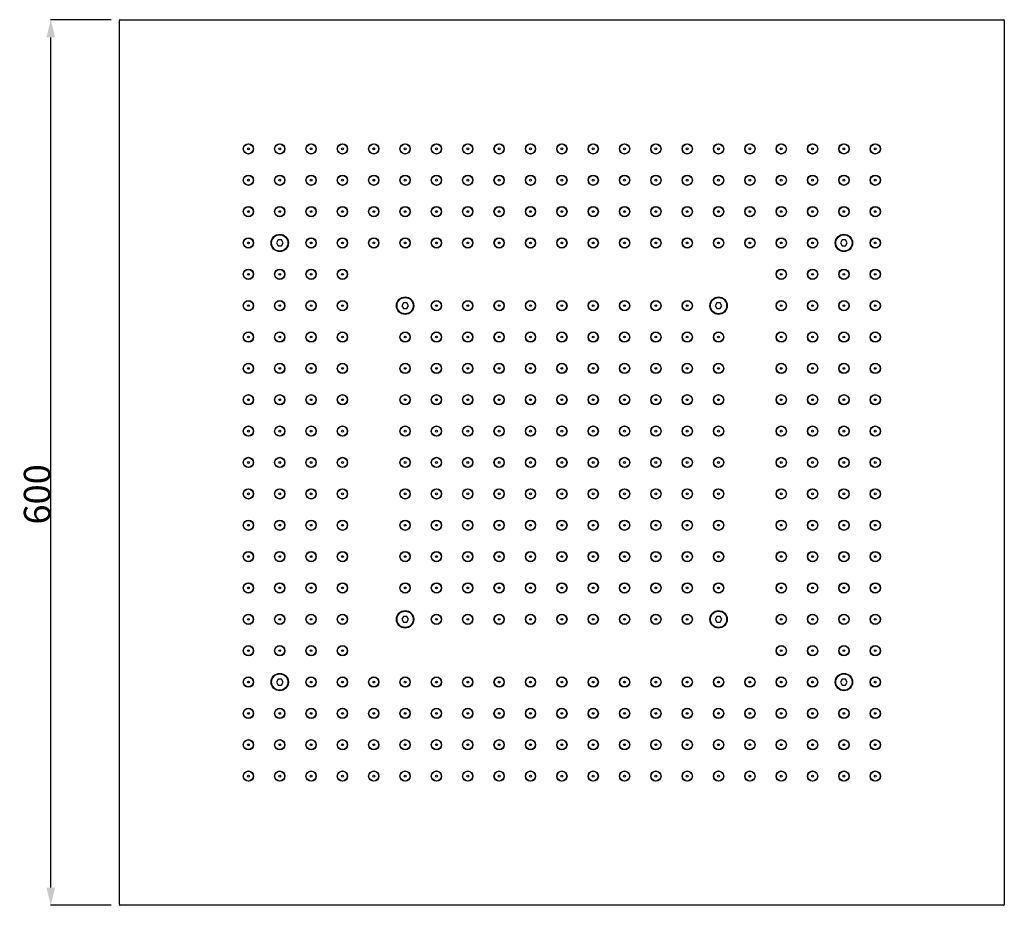
# Model space of a CAD drawing. Units: millimetres. Extents: x 1875 to 2618, y 979 to 1921.
# Drawn here: x 1875 to 2543, y 1321 to 1921 of the extents above; entities that cross this region are included whole.
import ezdxf

# ---------------------------------------------------------------- set-up
doc = ezdxf.new("R2010")
doc.units = ezdxf.units.MM
doc.layers.add('02___PRT_ALL_AXES', color=7, linetype='Continuous')
doc.layers.add('7_ALL_FEATURES', color=7, linetype='Continuous')
doc.styles.get("Standard").update_dxf_attribs({"font": 'arial.ttf'})
doc.dimstyles.new('DIMSTYLE_2', dxfattribs={"dimtxt": 18, "dimasz": 12, "dimexe": 0.18, "dimexo": 0.0625, "dimgap": 0.09, "dimtad": 1, "dimdec": 1, "dimdsep": 46, "dimtxsty": 'Standard', "dimblk": '_ARROW_FILLED', "dimblk1": '_ARROW_FILLED', "dimblk2": '_ARROW_FILLED', "dimcen": 0.09, "dimadec": 0, "dimazin": 0, "dimtp": 0.1, "dimtm": 0.1, "dimtfac": 1, "dimtdec": 1, "dimtofl": 0, "dimtmove": 0, "dimatfit": 3, "dimldrblk": '_ARROW_FILLED', "dimfxl": 0, "dimtolj": 1, "dimarcsym": 0})

# ---------------------------------------------------------------- blocks, each defined once
blk = doc.blocks.new('_ARROW_FILLED')
at = {"color": 0, "linetype": 'ByBlock'}
blk.add_solid([(0, 0), (-1, 0.25), (-1, -0.25)], dxfattribs=at)
blk = doc.blocks.new('*D10')
at = {"color": 0, "linetype": 'Continuous', "lineweight": -2}
for p, q in [((1937.5, 1921.32), (1896.38, 1921.32)), ((1896.56, 1333.32), (1896.56, 1909.32)), ((1937.5, 1321.32), (1896.38, 1321.32))]:
    blk.add_line(p, q, dxfattribs=at)
at = {"layer": 'Defpoints', "color": 0, "linetype": 'Continuous'}
for p in [(1896.56, 1921.32), (1937.56, 1921.32), (1937.56, 1321.32)]:
    blk.add_point(p, dxfattribs=at)
at = {"color": 0, "linetype": 'Continuous', "lineweight": -2, "xscale": 12, "yscale": 12, "zscale": 12}
for p, rotation in [((1896.56, 1921.32), 90), ((1896.56, 1321.32), 270)]:
    blk.add_blockref('_ARROW_FILLED', p, dxfattribs=dict(at, rotation=rotation))
at = {"color": 0, "linetype": 'Continuous', "insert": (1887.28, 1599.72), "char_height": 18, "attachment_point": 5, "rotation": 90}
blk.add_mtext('\\A1;600', dxfattribs=at)

msp = doc.modelspace()

# ---------------------------------------------------------------- linework, layer by layer
at = {"color": 7, "linetype": 'Continuous'}
for p, q in [((1943.06, 1321.82), (1943.06, 1920.82)), ((1943.56, 1921.32), (2542.56, 1921.32)), ((2543.06, 1920.82), (2543.06, 1321.82)), ((2050.66, 1772.07), (2049.5, 1770.07)), ((2049.5, 1770.07), (2050.66, 1768.07)), ((2052.97, 1772.07), (2050.66, 1772.07)), ((2054.12, 1770.07), (2052.97, 1772.07)), ((2052.97, 1768.07), (2054.12, 1770.07)), ((2433.16, 1772.07), (2432, 1770.07)), ((2432, 1770.07), (2433.16, 1768.07)), ((2435.47, 1772.07), (2433.16, 1772.07)), ((2436.62, 1770.07), (2435.47, 1772.07)), ((2435.47, 1768.07), (2436.62, 1770.07)), ((2050.66, 1768.07), (2052.97, 1768.07)), ((2433.16, 1768.07), (2435.47, 1768.07)), ((2135.66, 1729.57), (2134.5, 1727.57)), ((2137.97, 1729.57), (2135.66, 1729.57)), ((2139.12, 1727.57), (2137.97, 1729.57)), ((2348.16, 1729.57), (2347, 1727.57)), ((2350.47, 1729.57), (2348.16, 1729.57)), ((2351.62, 1727.57), (2350.47, 1729.57)), ((2134.5, 1727.57), (2135.66, 1725.57)), ((2135.66, 1725.57), (2137.97, 1725.57)), ((2137.97, 1725.57), (2139.12, 1727.57)), ((2347, 1727.57), (2348.16, 1725.57)), ((2348.16, 1725.57), (2350.47, 1725.57)), ((2350.47, 1725.57), (2351.62, 1727.57)), ((2135.66, 1517.07), (2134.5, 1515.07)), ((2137.97, 1517.07), (2135.66, 1517.07)), ((2139.12, 1515.07), (2137.97, 1517.07)), ((2348.16, 1517.07), (2347, 1515.07)), ((2350.47, 1517.07), (2348.16, 1517.07)), ((2351.62, 1515.07), (2350.47, 1517.07)), ((2134.5, 1515.07), (2135.66, 1513.07)), ((2135.66, 1513.07), (2137.97, 1513.07)), ((2137.97, 1513.07), (2139.12, 1515.07)), ((2347, 1515.07), (2348.16, 1513.07)), ((2348.16, 1513.07), (2350.47, 1513.07)), ((2350.47, 1513.07), (2351.62, 1515.07)), ((2050.66, 1474.57), (2049.5, 1472.57)), ((2049.5, 1472.57), (2050.66, 1470.57)), ((2052.97, 1474.57), (2050.66, 1474.57)), ((2050.66, 1470.57), (2052.97, 1470.57)), ((2054.12, 1472.57), (2052.97, 1474.57)), ((2052.97, 1470.57), (2054.12, 1472.57)), ((2433.16, 1474.57), (2432, 1472.57)), ((2432, 1472.57), (2433.16, 1470.57)), ((2435.47, 1474.57), (2433.16, 1474.57)), ((2433.16, 1470.57), (2435.47, 1470.57)), ((2436.62, 1472.57), (2435.47, 1474.57)), ((2435.47, 1470.57), (2436.62, 1472.57)), ((2542.56, 1321.32), (1943.56, 1321.32))]:
    msp.add_line(p, q, dxfattribs=at)
for centre in [(2051.81, 1770.07), (2434.31, 1770.07), (2136.81, 1727.57), (2349.31, 1727.57), (2136.81, 1515.07), (2349.31, 1515.07), (2051.81, 1472.57), (2434.31, 1472.57)]:
    msp.add_circle(centre, 5.5, dxfattribs=at)
for centre, start, end in [((1943.56, 1920.82), 90, 180), ((2542.56, 1920.82), 0, 90), ((1943.56, 1321.82), 180, 270), ((2542.56, 1321.82), 270, 0)]:
    msp.add_arc(centre, 0.5, start, end, dxfattribs=at)
at = {"color": 2, "linetype": 'Continuous'}
for centre, start, end in [((2118.06, 1823.32), 100.23037, 106.57806), ((2118.06, 1823.32), 255, 259.77855), ((2368.06, 1419.32), 74.03847, 79.77428), ((2368.06, 1419.32), 280.22993, 286.58398)]:
    msp.add_arc(centre, 10.8, start, end, dxfattribs=at)
at = {"layer": '02___PRT_ALL_AXES', "color": 7, "linetype": 'Continuous'}
for centre, radius in [((2030.56, 1833.82), 3.5), ((2030.56, 1833.82), 3.3), ((2051.81, 1833.82), 3.5), ((2051.81, 1833.82), 3.3), ((2073.06, 1833.82), 3.5), ((2073.06, 1833.82), 3.3), ((2094.31, 1833.82), 3.5), ((2094.31, 1833.82), 3.3), ((2115.56, 1833.82), 3.5), ((2115.56, 1833.82), 3.3), ((2136.81, 1833.82), 3.5), ((2136.81, 1833.82), 3.3), ((2158.06, 1833.82), 3.5), ((2158.06, 1833.82), 3.3), ((2179.31, 1833.82), 3.5), ((2179.31, 1833.82), 3.3), ((2200.56, 1833.82), 3.5), ((2200.56, 1833.82), 3.3), ((2221.81, 1833.82), 3.5), ((2221.81, 1833.82), 3.3), ((2243.06, 1833.82), 3.5), ((2243.06, 1833.82), 3.3), ((2264.31, 1833.82), 3.5), ((2264.31, 1833.82), 3.3), ((2285.56, 1833.82), 3.5), ((2285.56, 1833.82), 3.3), ((2306.81, 1833.82), 3.5), ((2306.81, 1833.82), 3.3), ((2328.06, 1833.82), 3.5), ((2328.06, 1833.82), 3.3), ((2349.31, 1833.82), 3.5), ((2349.31, 1833.82), 3.3), ((2370.56, 1833.82), 3.5), ((2370.56, 1833.82), 3.3), ((2391.81, 1833.82), 3.5), ((2391.81, 1833.82), 3.3), ((2413.06, 1833.82), 3.5), ((2413.06, 1833.82), 3.3), ((2434.31, 1833.82), 3.5), ((2434.31, 1833.82), 3.3), ((2455.56, 1833.82), 3.5), ((2455.56, 1833.82), 3.3), ((2030.56, 1833.82), 0.6), ((2051.81, 1833.82), 0.6), ((2073.06, 1833.82), 0.6), ((2094.31, 1833.82), 0.6), ((2115.56, 1833.82), 0.6), ((2136.81, 1833.82), 0.6), ((2158.06, 1833.82), 0.6), ((2179.31, 1833.82), 0.6), ((2200.56, 1833.82), 0.6), ((2221.81, 1833.82), 0.6), ((2243.06, 1833.82), 0.6), ((2264.31, 1833.82), 0.6), ((2285.56, 1833.82), 0.6), ((2306.81, 1833.82), 0.6), ((2328.06, 1833.82), 0.6), ((2349.31, 1833.82), 0.6), ((2370.56, 1833.82), 0.6), ((2391.81, 1833.82), 0.6), ((2413.06, 1833.82), 0.6), ((2434.31, 1833.82), 0.6), ((2455.56, 1833.82), 0.6), ((2030.56, 1812.57), 3.5), ((2030.56, 1812.57), 3.3), ((2051.81, 1812.57), 3.5), ((2051.81, 1812.57), 3.3), ((2073.06, 1812.57), 3.5), ((2073.06, 1812.57), 3.3), ((2094.31, 1812.57), 3.5), ((2094.31, 1812.57), 3.3), ((2115.56, 1812.57), 3.5), ((2115.56, 1812.57), 3.3), ((2136.81, 1812.57), 3.5), ((2136.81, 1812.57), 3.3), ((2158.06, 1812.57), 3.5), ((2158.06, 1812.57), 3.3), ((2179.31, 1812.57), 3.5), ((2179.31, 1812.57), 3.3), ((2200.56, 1812.57), 3.5), ((2200.56, 1812.57), 3.3), ((2221.81, 1812.57), 3.5), ((2221.81, 1812.57), 3.3), ((2243.06, 1812.57), 3.5), ((2243.06, 1812.57), 3.3), ((2264.31, 1812.57), 3.5), ((2264.31, 1812.57), 3.3), ((2285.56, 1812.57), 3.5), ((2285.56, 1812.57), 3.3), ((2306.81, 1812.57), 3.5), ((2306.81, 1812.57), 3.3), ((2328.06, 1812.57), 3.5), ((2328.06, 1812.57), 3.3), ((2349.31, 1812.57), 3.5), ((2349.31, 1812.57), 3.3), ((2370.56, 1812.57), 3.5), ((2370.56, 1812.57), 3.3), ((2391.81, 1812.57), 3.5), ((2391.81, 1812.57), 3.3), ((2413.06, 1812.57), 3.5), ((2413.06, 1812.57), 3.3), ((2434.31, 1812.57), 3.5), ((2434.31, 1812.57), 3.3), ((2455.56, 1812.57), 3.5), ((2455.56, 1812.57), 3.3), ((2030.56, 1812.57), 0.6), ((2051.81, 1812.57), 0.6), ((2073.06, 1812.57), 0.6), ((2094.31, 1812.57), 0.6), ((2115.56, 1812.57), 0.6), ((2136.81, 1812.57), 0.6), ((2158.06, 1812.57), 0.6), ((2179.31, 1812.57), 0.6), ((2200.56, 1812.57), 0.6), ((2221.81, 1812.57), 0.6), ((2243.06, 1812.57), 0.6), ((2264.31, 1812.57), 0.6), ((2285.56, 1812.57), 0.6), ((2306.81, 1812.57), 0.6), ((2328.06, 1812.57), 0.6), ((2349.31, 1812.57), 0.6), ((2370.56, 1812.57), 0.6), ((2391.81, 1812.57), 0.6), ((2413.06, 1812.57), 0.6), ((2434.31, 1812.57), 0.6), ((2455.56, 1812.57), 0.6), ((2030.56, 1791.32), 3.5), ((2030.56, 1791.32), 3.3), ((2030.56, 1791.32), 0.6), ((2051.81, 1791.32), 3.5), ((2051.81, 1791.32), 3.3), ((2051.81, 1791.32), 0.6), ((2073.06, 1791.32), 3.5), ((2073.06, 1791.32), 3.3), ((2073.06, 1791.32), 0.6), ((2094.31, 1791.32), 3.5), ((2094.31, 1791.32), 3.3), ((2094.31, 1791.32), 0.6), ((2115.56, 1791.32), 3.5), ((2115.56, 1791.32), 3.3), ((2115.56, 1791.32), 0.6), ((2136.81, 1791.32), 3.5), ((2136.81, 1791.32), 3.3), ((2136.81, 1791.32), 0.6), ((2158.06, 1791.32), 3.5), ((2158.06, 1791.32), 3.3), ((2158.06, 1791.32), 0.6), ((2179.31, 1791.32), 3.5), ((2179.31, 1791.32), 3.3), ((2179.31, 1791.32), 0.6), ((2200.56, 1791.32), 3.5), ((2200.56, 1791.32), 3.3), ((2200.56, 1791.32), 0.6), ((2221.81, 1791.32), 3.5), ((2221.81, 1791.32), 3.3), ((2221.81, 1791.32), 0.6), ((2243.06, 1791.32), 3.5), ((2243.06, 1791.32), 3.3), ((2243.06, 1791.32), 0.6), ((2264.31, 1791.32), 3.5), ((2264.31, 1791.32), 3.3), ((2264.31, 1791.32), 0.6), ((2285.56, 1791.32), 3.5), ((2285.56, 1791.32), 3.3), ((2285.56, 1791.32), 0.6), ((2306.81, 1791.32), 3.5), ((2306.81, 1791.32), 3.3), ((2306.81, 1791.32), 0.6), ((2328.06, 1791.32), 3.5), ((2328.06, 1791.32), 3.3), ((2328.06, 1791.32), 0.6), ((2349.31, 1791.32), 3.5), ((2349.31, 1791.32), 3.3), ((2349.31, 1791.32), 0.6), ((2370.56, 1791.32), 3.5), ((2370.56, 1791.32), 3.3), ((2370.56, 1791.32), 0.6), ((2391.81, 1791.32), 3.5), ((2391.81, 1791.32), 3.3), ((2391.81, 1791.32), 0.6), ((2413.06, 1791.32), 3.5), ((2413.06, 1791.32), 3.3), ((2413.06, 1791.32), 0.6), ((2434.31, 1791.32), 3.5), ((2434.31, 1791.32), 3.3), ((2434.31, 1791.32), 0.6), ((2455.56, 1791.32), 3.5), ((2455.56, 1791.32), 3.3), ((2455.56, 1791.32), 0.6), ((2051.81, 1770.07), 5.9), ((2434.31, 1770.07), 5.9), ((2030.56, 1770.07), 3.5), ((2030.56, 1770.07), 3.3), ((2030.56, 1770.07), 0.6), ((2073.06, 1770.07), 3.5), ((2073.06, 1770.07), 3.3), ((2073.06, 1770.07), 0.6), ((2094.31, 1770.07), 3.5), ((2094.31, 1770.07), 3.3), ((2094.31, 1770.07), 0.6), ((2115.56, 1770.07), 3.5), ((2115.56, 1770.07), 3.3), ((2115.56, 1770.07), 0.6), ((2136.81, 1770.07), 3.5), ((2136.81, 1770.07), 3.3), ((2136.81, 1770.07), 0.6), ((2158.06, 1770.07), 3.5), ((2158.06, 1770.07), 3.3), ((2158.06, 1770.07), 0.6), ((2179.31, 1770.07), 3.5), ((2179.31, 1770.07), 3.3), ((2179.31, 1770.07), 0.6), ((2200.56, 1770.07), 3.5), ((2200.56, 1770.07), 3.3), ((2200.56, 1770.07), 0.6), ((2221.81, 1770.07), 3.5), ((2221.81, 1770.07), 3.3), ((2221.81, 1770.07), 0.6), ((2243.06, 1770.07), 3.5), ((2243.06, 1770.07), 3.3), ((2243.06, 1770.07), 0.6), ((2264.31, 1770.07), 3.5), ((2264.31, 1770.07), 3.3), ((2264.31, 1770.07), 0.6), ((2285.56, 1770.07), 3.5), ((2285.56, 1770.07), 3.3), ((2285.56, 1770.07), 0.6), ((2306.81, 1770.07), 3.5), ((2306.81, 1770.07), 3.3), ((2306.81, 1770.07), 0.6), ((2328.06, 1770.07), 3.5), ((2328.06, 1770.07), 3.3), ((2328.06, 1770.07), 0.6), ((2349.31, 1770.07), 3.5), ((2349.31, 1770.07), 3.3), ((2349.31, 1770.07), 0.6), ((2370.56, 1770.07), 3.5), ((2370.56, 1770.07), 3.3), ((2370.56, 1770.07), 0.6), ((2391.81, 1770.07), 3.5), ((2391.81, 1770.07), 3.3), ((2391.81, 1770.07), 0.6), ((2413.06, 1770.07), 3.5), ((2413.06, 1770.07), 3.3), ((2413.06, 1770.07), 0.6), ((2455.56, 1770.07), 3.5), ((2455.56, 1770.07), 3.3), ((2455.56, 1770.07), 0.6), ((2030.56, 1748.82), 3.5), ((2030.56, 1748.82), 3.3), ((2030.56, 1748.82), 0.6), ((2051.81, 1748.82), 3.5), ((2051.81, 1748.82), 3.3), ((2051.81, 1748.82), 0.6), ((2073.06, 1748.82), 3.5), ((2073.06, 1748.82), 3.3), ((2073.06, 1748.82), 0.6), ((2094.31, 1748.82), 3.5), ((2094.31, 1748.82), 3.3), ((2094.31, 1748.82), 0.6), ((2391.81, 1748.82), 3.5), ((2391.81, 1748.82), 3.3), ((2391.81, 1748.82), 0.6), ((2413.06, 1748.82), 3.5), ((2413.06, 1748.82), 3.3), ((2413.06, 1748.82), 0.6), ((2434.31, 1748.82), 3.5), ((2434.31, 1748.82), 3.3), ((2434.31, 1748.82), 0.6), ((2455.56, 1748.82), 3.5), ((2455.56, 1748.82), 3.3), ((2455.56, 1748.82), 0.6), ((2030.56, 1727.57), 3.5), ((2030.56, 1727.57), 3.3), ((2051.81, 1727.57), 3.5), ((2051.81, 1727.57), 3.3), ((2073.06, 1727.57), 3.5), ((2073.06, 1727.57), 3.3), ((2094.31, 1727.57), 3.5), ((2094.31, 1727.57), 3.3), ((2136.81, 1727.57), 5.9), ((2158.06, 1727.57), 3.5), ((2158.06, 1727.57), 3.3), ((2179.31, 1727.57), 3.5), ((2179.31, 1727.57), 3.3), ((2200.56, 1727.57), 3.5), ((2200.56, 1727.57), 3.3), ((2221.81, 1727.57), 3.5), ((2221.81, 1727.57), 3.3), ((2243.06, 1727.57), 3.5), ((2243.06, 1727.57), 3.3), ((2264.31, 1727.57), 3.5), ((2264.31, 1727.57), 3.3), ((2285.56, 1727.57), 3.5), ((2285.56, 1727.57), 3.3), ((2306.81, 1727.57), 3.5), ((2306.81, 1727.57), 3.3), ((2328.06, 1727.57), 3.5), ((2328.06, 1727.57), 3.3), ((2349.31, 1727.57), 5.9), ((2391.81, 1727.57), 3.5), ((2391.81, 1727.57), 3.3), ((2413.06, 1727.57), 3.5), ((2413.06, 1727.57), 3.3), ((2434.31, 1727.57), 3.5), ((2434.31, 1727.57), 3.3), ((2455.56, 1727.57), 3.5), ((2455.56, 1727.57), 3.3), ((2030.56, 1727.57), 0.6), ((2051.81, 1727.57), 0.6), ((2073.06, 1727.57), 0.6), ((2094.31, 1727.57), 0.6), ((2158.06, 1727.57), 0.6), ((2179.31, 1727.57), 0.6), ((2200.56, 1727.57), 0.6), ((2221.81, 1727.57), 0.6), ((2243.06, 1727.57), 0.6), ((2264.31, 1727.57), 0.6), ((2285.56, 1727.57), 0.6), ((2306.81, 1727.57), 0.6), ((2328.06, 1727.57), 0.6), ((2391.81, 1727.57), 0.6), ((2413.06, 1727.57), 0.6), ((2434.31, 1727.57), 0.6), ((2455.56, 1727.57), 0.6), ((2030.56, 1706.32), 3.5), ((2030.56, 1706.32), 3.3), ((2051.81, 1706.32), 3.5), ((2051.81, 1706.32), 3.3), ((2073.06, 1706.32), 3.5), ((2073.06, 1706.32), 3.3), ((2094.31, 1706.32), 3.5), ((2094.31, 1706.32), 3.3), ((2136.81, 1706.32), 3.5), ((2136.81, 1706.32), 3.3), ((2158.06, 1706.32), 3.5), ((2158.06, 1706.32), 3.3), ((2179.31, 1706.32), 3.5), ((2179.31, 1706.32), 3.3), ((2200.56, 1706.32), 3.5), ((2200.56, 1706.32), 3.3), ((2221.81, 1706.32), 3.5), ((2221.81, 1706.32), 3.3), ((2243.06, 1706.32), 3.5), ((2243.06, 1706.32), 3.3), ((2264.31, 1706.32), 3.5), ((2264.31, 1706.32), 3.3), ((2285.56, 1706.32), 3.5), ((2285.56, 1706.32), 3.3), ((2306.81, 1706.32), 3.5), ((2306.81, 1706.32), 3.3), ((2328.06, 1706.32), 3.5), ((2328.06, 1706.32), 3.3), ((2349.31, 1706.32), 3.5), ((2349.31, 1706.32), 3.3), ((2391.81, 1706.32), 3.5), ((2391.81, 1706.32), 3.3), ((2413.06, 1706.32), 3.5), ((2413.06, 1706.32), 3.3), ((2434.31, 1706.32), 3.5), ((2434.31, 1706.32), 3.3), ((2455.56, 1706.32), 3.5), ((2455.56, 1706.32), 3.3), ((2030.56, 1706.32), 0.6), ((2051.81, 1706.32), 0.6), ((2073.06, 1706.32), 0.6), ((2094.31, 1706.32), 0.6), ((2136.81, 1706.32), 0.6), ((2158.06, 1706.32), 0.6), ((2179.31, 1706.32), 0.6), ((2200.56, 1706.32), 0.6), ((2221.81, 1706.32), 0.6), ((2243.06, 1706.32), 0.6), ((2264.31, 1706.32), 0.6), ((2285.56, 1706.32), 0.6), ((2306.81, 1706.32), 0.6), ((2328.06, 1706.32), 0.6), ((2349.31, 1706.32), 0.6), ((2391.81, 1706.32), 0.6), ((2413.06, 1706.32), 0.6), ((2434.31, 1706.32), 0.6), ((2455.56, 1706.32), 0.6), ((2030.56, 1685.07), 3.5), ((2030.56, 1685.07), 3.3), ((2030.56, 1685.07), 0.6), ((2051.81, 1685.07), 3.5), ((2051.81, 1685.07), 3.3), ((2051.81, 1685.07), 0.6), ((2073.06, 1685.07), 3.5), ((2073.06, 1685.07), 3.3), ((2073.06, 1685.07), 0.6), ((2094.31, 1685.07), 3.5), ((2094.31, 1685.07), 3.3), ((2094.31, 1685.07), 0.6), ((2136.81, 1685.07), 3.5), ((2136.81, 1685.07), 3.3), ((2136.81, 1685.07), 0.6), ((2158.06, 1685.07), 3.5), ((2158.06, 1685.07), 3.3), ((2158.06, 1685.07), 0.6), ((2179.31, 1685.07), 3.5), ((2179.31, 1685.07), 3.3), ((2179.31, 1685.07), 0.6), ((2200.56, 1685.07), 3.5), ((2200.56, 1685.07), 3.3), ((2200.56, 1685.07), 0.6), ((2221.81, 1685.07), 3.5), ((2221.81, 1685.07), 3.3), ((2221.81, 1685.07), 0.6), ((2243.06, 1685.07), 3.5), ((2243.06, 1685.07), 3.3), ((2243.06, 1685.07), 0.6), ((2264.31, 1685.07), 3.5), ((2264.31, 1685.07), 3.3), ((2264.31, 1685.07), 0.6), ((2285.56, 1685.07), 3.5), ((2285.56, 1685.07), 3.3), ((2285.56, 1685.07), 0.6), ((2306.81, 1685.07), 3.5), ((2306.81, 1685.07), 3.3), ((2306.81, 1685.07), 0.6), ((2328.06, 1685.07), 3.5), ((2328.06, 1685.07), 3.3), ((2328.06, 1685.07), 0.6), ((2349.31, 1685.07), 3.5), ((2349.31, 1685.07), 3.3), ((2349.31, 1685.07), 0.6), ((2391.81, 1685.07), 3.5), ((2391.81, 1685.07), 3.3), ((2391.81, 1685.07), 0.6), ((2413.06, 1685.07), 3.5), ((2413.06, 1685.07), 3.3), ((2413.06, 1685.07), 0.6), ((2434.31, 1685.07), 3.5), ((2434.31, 1685.07), 3.3), ((2434.31, 1685.07), 0.6), ((2455.56, 1685.07), 3.5), ((2455.56, 1685.07), 3.3), ((2455.56, 1685.07), 0.6), ((2030.56, 1663.82), 3.5), ((2030.56, 1663.82), 3.3), ((2030.56, 1663.82), 0.6), ((2051.81, 1663.82), 3.5), ((2051.81, 1663.82), 3.3), ((2051.81, 1663.82), 0.6), ((2073.06, 1663.82), 3.5), ((2073.06, 1663.82), 3.3), ((2073.06, 1663.82), 0.6), ((2094.31, 1663.82), 3.5), ((2094.31, 1663.82), 3.3), ((2094.31, 1663.82), 0.6), ((2136.81, 1663.82), 3.5), ((2136.81, 1663.82), 3.3), ((2136.81, 1663.82), 0.6), ((2158.06, 1663.82), 3.5), ((2158.06, 1663.82), 3.3), ((2158.06, 1663.82), 0.6), ((2179.31, 1663.82), 3.5), ((2179.31, 1663.82), 3.3), ((2179.31, 1663.82), 0.6), ((2200.56, 1663.82), 3.5), ((2200.56, 1663.82), 3.3), ((2200.56, 1663.82), 0.6), ((2221.81, 1663.82), 3.5), ((2221.81, 1663.82), 3.3), ((2221.81, 1663.82), 0.6), ((2243.06, 1663.82), 3.5), ((2243.06, 1663.82), 3.3), ((2243.06, 1663.82), 0.6), ((2264.31, 1663.82), 3.5), ((2264.31, 1663.82), 3.3), ((2264.31, 1663.82), 0.6), ((2285.56, 1663.82), 3.5), ((2285.56, 1663.82), 3.3), ((2285.56, 1663.82), 0.6), ((2306.81, 1663.82), 3.5), ((2306.81, 1663.82), 3.3), ((2306.81, 1663.82), 0.6), ((2328.06, 1663.82), 3.5), ((2328.06, 1663.82), 3.3), ((2328.06, 1663.82), 0.6), ((2349.31, 1663.82), 3.5), ((2349.31, 1663.82), 3.3), ((2349.31, 1663.82), 0.6), ((2391.81, 1663.82), 3.5), ((2391.81, 1663.82), 3.3), ((2391.81, 1663.82), 0.6), ((2413.06, 1663.82), 3.5), ((2413.06, 1663.82), 3.3), ((2413.06, 1663.82), 0.6), ((2434.31, 1663.82), 3.5), ((2434.31, 1663.82), 3.3), ((2434.31, 1663.82), 0.6), ((2455.56, 1663.82), 3.5), ((2455.56, 1663.82), 3.3), ((2455.56, 1663.82), 0.6), ((2030.56, 1642.57), 3.5), ((2030.56, 1642.57), 3.3), ((2030.56, 1642.57), 0.6), ((2051.81, 1642.57), 3.5), ((2051.81, 1642.57), 3.3), ((2051.81, 1642.57), 0.6), ((2073.06, 1642.57), 3.5), ((2073.06, 1642.57), 3.3), ((2073.06, 1642.57), 0.6), ((2094.31, 1642.57), 3.5), ((2094.31, 1642.57), 3.3), ((2094.31, 1642.57), 0.6), ((2136.81, 1642.57), 3.5), ((2136.81, 1642.57), 3.3), ((2136.81, 1642.57), 0.6), ((2158.06, 1642.57), 3.5), ((2158.06, 1642.57), 3.3), ((2158.06, 1642.57), 0.6), ((2179.31, 1642.57), 3.5), ((2179.31, 1642.57), 3.3), ((2179.31, 1642.57), 0.6), ((2200.56, 1642.57), 3.5), ((2200.56, 1642.57), 3.3), ((2200.56, 1642.57), 0.6), ((2221.81, 1642.57), 3.5), ((2221.81, 1642.57), 3.3), ((2221.81, 1642.57), 0.6), ((2243.06, 1642.57), 3.5), ((2243.06, 1642.57), 3.3), ((2243.06, 1642.57), 0.6), ((2264.31, 1642.57), 3.5), ((2264.31, 1642.57), 3.3), ((2264.31, 1642.57), 0.6), ((2285.56, 1642.57), 3.5), ((2285.56, 1642.57), 3.3), ((2285.56, 1642.57), 0.6), ((2306.81, 1642.57), 3.5), ((2306.81, 1642.57), 3.3), ((2306.81, 1642.57), 0.6), ((2328.06, 1642.57), 3.5), ((2328.06, 1642.57), 3.3), ((2328.06, 1642.57), 0.6), ((2349.31, 1642.57), 3.5), ((2349.31, 1642.57), 3.3), ((2349.31, 1642.57), 0.6), ((2391.81, 1642.57), 3.5), ((2391.81, 1642.57), 3.3), ((2391.81, 1642.57), 0.6), ((2413.06, 1642.57), 3.5), ((2413.06, 1642.57), 3.3), ((2413.06, 1642.57), 0.6), ((2434.31, 1642.57), 3.5), ((2434.31, 1642.57), 3.3), ((2434.31, 1642.57), 0.6), ((2455.56, 1642.57), 3.5), ((2455.56, 1642.57), 3.3), ((2455.56, 1642.57), 0.6), ((2030.56, 1621.32), 3.5), ((2030.56, 1621.32), 3.3), ((2051.81, 1621.32), 3.5), ((2051.81, 1621.32), 3.3), ((2073.06, 1621.32), 3.5), ((2073.06, 1621.32), 3.3), ((2094.31, 1621.32), 3.5), ((2094.31, 1621.32), 3.3), ((2136.81, 1621.32), 3.5), ((2136.81, 1621.32), 3.3), ((2158.06, 1621.32), 3.5), ((2158.06, 1621.32), 3.3), ((2179.31, 1621.32), 3.5), ((2179.31, 1621.32), 3.3), ((2200.56, 1621.32), 3.5), ((2200.56, 1621.32), 3.3), ((2221.81, 1621.32), 3.5), ((2221.81, 1621.32), 3.3), ((2243.06, 1621.32), 3.5), ((2243.06, 1621.32), 3.3), ((2264.31, 1621.32), 3.5), ((2264.31, 1621.32), 3.3), ((2285.56, 1621.32), 3.5), ((2285.56, 1621.32), 3.3), ((2306.81, 1621.32), 3.5), ((2306.81, 1621.32), 3.3), ((2328.06, 1621.32), 3.5), ((2328.06, 1621.32), 3.3), ((2349.31, 1621.32), 3.5), ((2349.31, 1621.32), 3.3), ((2391.81, 1621.32), 3.5), ((2391.81, 1621.32), 3.3), ((2413.06, 1621.32), 3.5), ((2413.06, 1621.32), 3.3), ((2434.31, 1621.32), 3.5), ((2434.31, 1621.32), 3.3), ((2455.56, 1621.32), 3.5), ((2455.56, 1621.32), 3.3), ((2030.56, 1621.32), 0.6), ((2051.81, 1621.32), 0.6), ((2073.06, 1621.32), 0.6), ((2094.31, 1621.32), 0.6), ((2136.81, 1621.32), 0.6), ((2158.06, 1621.32), 0.6), ((2179.31, 1621.32), 0.6), ((2200.56, 1621.32), 0.6), ((2221.81, 1621.32), 0.6), ((2243.06, 1621.32), 0.6), ((2264.31, 1621.32), 0.6), ((2285.56, 1621.32), 0.6), ((2306.81, 1621.32), 0.6), ((2328.06, 1621.32), 0.6), ((2349.31, 1621.32), 0.6), ((2391.81, 1621.32), 0.6), ((2413.06, 1621.32), 0.6), ((2434.31, 1621.32), 0.6), ((2455.56, 1621.32), 0.6), ((2030.56, 1600.07), 3.5), ((2030.56, 1600.07), 3.3), ((2051.81, 1600.07), 3.5), ((2051.81, 1600.07), 3.3), ((2073.06, 1600.07), 3.5), ((2073.06, 1600.07), 3.3), ((2094.31, 1600.07), 3.5), ((2094.31, 1600.07), 3.3), ((2136.81, 1600.07), 3.5), ((2136.81, 1600.07), 3.3), ((2158.06, 1600.07), 3.5), ((2158.06, 1600.07), 3.3), ((2179.31, 1600.07), 3.5), ((2179.31, 1600.07), 3.3), ((2200.56, 1600.07), 3.5), ((2200.56, 1600.07), 3.3), ((2221.81, 1600.07), 3.5), ((2221.81, 1600.07), 3.3), ((2243.06, 1600.07), 3.5), ((2243.06, 1600.07), 3.3), ((2264.31, 1600.07), 3.5), ((2264.31, 1600.07), 3.3), ((2285.56, 1600.07), 3.5), ((2285.56, 1600.07), 3.3), ((2306.81, 1600.07), 3.5), ((2306.81, 1600.07), 3.3), ((2328.06, 1600.07), 3.5), ((2328.06, 1600.07), 3.3), ((2349.31, 1600.07), 3.5), ((2349.31, 1600.07), 3.3), ((2391.81, 1600.07), 3.5), ((2391.81, 1600.07), 3.3), ((2413.06, 1600.07), 3.5), ((2413.06, 1600.07), 3.3), ((2434.31, 1600.07), 3.5), ((2434.31, 1600.07), 3.3), ((2455.56, 1600.07), 3.5), ((2455.56, 1600.07), 3.3), ((2030.56, 1600.07), 0.6), ((2051.81, 1600.07), 0.6), ((2073.06, 1600.07), 0.6), ((2094.31, 1600.07), 0.6), ((2136.81, 1600.07), 0.6), ((2158.06, 1600.07), 0.6), ((2179.31, 1600.07), 0.6), ((2200.56, 1600.07), 0.6), ((2221.81, 1600.07), 0.6), ((2243.06, 1600.07), 0.6), ((2264.31, 1600.07), 0.6), ((2285.56, 1600.07), 0.6), ((2306.81, 1600.07), 0.6), ((2328.06, 1600.07), 0.6), ((2349.31, 1600.07), 0.6), ((2391.81, 1600.07), 0.6), ((2413.06, 1600.07), 0.6), ((2434.31, 1600.07), 0.6), ((2455.56, 1600.07), 0.6), ((2030.56, 1578.82), 3.5), ((2051.81, 1578.82), 3.5), ((2073.06, 1578.82), 3.5), ((2094.31, 1578.82), 3.5), ((2136.81, 1578.82), 3.5), ((2158.06, 1578.82), 3.5), ((2179.31, 1578.82), 3.5), ((2200.56, 1578.82), 3.5), ((2221.81, 1578.82), 3.5), ((2243.06, 1578.82), 3.5), ((2264.31, 1578.82), 3.5), ((2285.56, 1578.82), 3.5), ((2306.81, 1578.82), 3.5), ((2328.06, 1578.82), 3.5), ((2349.31, 1578.82), 3.5), ((2391.81, 1578.82), 3.5), ((2413.06, 1578.82), 3.5), ((2434.31, 1578.82), 3.5), ((2455.56, 1578.82), 3.5), ((2030.56, 1578.82), 3.3), ((2030.56, 1578.82), 0.6), ((2051.81, 1578.82), 3.3), ((2051.81, 1578.82), 0.6), ((2073.06, 1578.82), 3.3), ((2073.06, 1578.82), 0.6), ((2094.31, 1578.82), 3.3), ((2094.31, 1578.82), 0.6), ((2136.81, 1578.82), 3.3), ((2136.81, 1578.82), 0.6), ((2158.06, 1578.82), 3.3), ((2158.06, 1578.82), 0.6), ((2179.31, 1578.82), 3.3), ((2179.31, 1578.82), 0.6), ((2200.56, 1578.82), 3.3), ((2200.56, 1578.82), 0.6), ((2221.81, 1578.82), 3.3), ((2221.81, 1578.82), 0.6), ((2243.06, 1578.82), 3.3), ((2243.06, 1578.82), 0.6), ((2264.31, 1578.82), 3.3), ((2264.31, 1578.82), 0.6), ((2285.56, 1578.82), 3.3), ((2285.56, 1578.82), 0.6), ((2306.81, 1578.82), 3.3), ((2306.81, 1578.82), 0.6), ((2328.06, 1578.82), 3.3), ((2328.06, 1578.82), 0.6), ((2349.31, 1578.82), 3.3), ((2349.31, 1578.82), 0.6), ((2391.81, 1578.82), 3.3), ((2391.81, 1578.82), 0.6), ((2413.06, 1578.82), 3.3), ((2413.06, 1578.82), 0.6), ((2434.31, 1578.82), 3.3), ((2434.31, 1578.82), 0.6), ((2455.56, 1578.82), 3.3), ((2455.56, 1578.82), 0.6), ((2030.56, 1557.57), 3.5), ((2030.56, 1557.57), 3.3), ((2030.56, 1557.57), 0.6), ((2051.81, 1557.57), 3.5), ((2051.81, 1557.57), 3.3), ((2051.81, 1557.57), 0.6), ((2073.06, 1557.57), 3.5), ((2073.06, 1557.57), 3.3), ((2073.06, 1557.57), 0.6), ((2094.31, 1557.57), 3.5), ((2094.31, 1557.57), 3.3), ((2094.31, 1557.57), 0.6), ((2136.81, 1557.57), 3.5), ((2136.81, 1557.57), 3.3), ((2136.81, 1557.57), 0.6), ((2158.06, 1557.57), 3.5), ((2158.06, 1557.57), 3.3), ((2158.06, 1557.57), 0.6), ((2179.31, 1557.57), 3.5), ((2179.31, 1557.57), 3.3), ((2179.31, 1557.57), 0.6), ((2200.56, 1557.57), 3.5), ((2200.56, 1557.57), 3.3), ((2200.56, 1557.57), 0.6), ((2221.81, 1557.57), 3.5), ((2221.81, 1557.57), 3.3), ((2221.81, 1557.57), 0.6), ((2243.06, 1557.57), 3.5), ((2243.06, 1557.57), 3.3), ((2243.06, 1557.57), 0.6), ((2264.31, 1557.57), 3.5), ((2264.31, 1557.57), 3.3), ((2264.31, 1557.57), 0.6), ((2285.56, 1557.57), 3.5), ((2285.56, 1557.57), 3.3), ((2285.56, 1557.57), 0.6), ((2306.81, 1557.57), 3.5), ((2306.81, 1557.57), 3.3), ((2306.81, 1557.57), 0.6), ((2328.06, 1557.57), 3.5), ((2328.06, 1557.57), 3.3), ((2328.06, 1557.57), 0.6), ((2349.31, 1557.57), 3.5), ((2349.31, 1557.57), 3.3), ((2349.31, 1557.57), 0.6), ((2391.81, 1557.57), 3.5), ((2391.81, 1557.57), 3.3), ((2391.81, 1557.57), 0.6), ((2413.06, 1557.57), 3.5), ((2413.06, 1557.57), 3.3), ((2413.06, 1557.57), 0.6), ((2434.31, 1557.57), 3.5), ((2434.31, 1557.57), 3.3), ((2434.31, 1557.57), 0.6), ((2455.56, 1557.57), 3.5), ((2455.56, 1557.57), 3.3), ((2455.56, 1557.57), 0.6), ((2030.56, 1536.32), 3.5), ((2030.56, 1536.32), 3.3), ((2030.56, 1536.32), 0.6), ((2051.81, 1536.32), 3.5), ((2051.81, 1536.32), 3.3), ((2051.81, 1536.32), 0.6), ((2073.06, 1536.32), 3.5), ((2073.06, 1536.32), 3.3), ((2073.06, 1536.32), 0.6), ((2094.31, 1536.32), 3.5), ((2094.31, 1536.32), 3.3), ((2094.31, 1536.32), 0.6), ((2136.81, 1536.32), 3.5), ((2136.81, 1536.32), 3.3), ((2136.81, 1536.32), 0.6), ((2158.06, 1536.32), 3.5), ((2158.06, 1536.32), 3.3), ((2158.06, 1536.32), 0.6), ((2179.31, 1536.32), 3.5), ((2179.31, 1536.32), 3.3), ((2179.31, 1536.32), 0.6), ((2200.56, 1536.32), 3.5), ((2200.56, 1536.32), 3.3), ((2200.56, 1536.32), 0.6), ((2221.81, 1536.32), 3.5), ((2221.81, 1536.32), 3.3), ((2221.81, 1536.32), 0.6), ((2243.06, 1536.32), 3.5), ((2243.06, 1536.32), 3.3), ((2243.06, 1536.32), 0.6), ((2264.31, 1536.32), 3.5), ((2264.31, 1536.32), 3.3), ((2264.31, 1536.32), 0.6), ((2285.56, 1536.32), 3.5), ((2285.56, 1536.32), 3.3), ((2285.56, 1536.32), 0.6), ((2306.81, 1536.32), 3.5), ((2306.81, 1536.32), 3.3), ((2306.81, 1536.32), 0.6), ((2328.06, 1536.32), 3.5), ((2328.06, 1536.32), 3.3), ((2328.06, 1536.32), 0.6), ((2349.31, 1536.32), 3.5), ((2349.31, 1536.32), 3.3), ((2349.31, 1536.32), 0.6), ((2391.81, 1536.32), 3.5), ((2391.81, 1536.32), 3.3), ((2391.81, 1536.32), 0.6), ((2413.06, 1536.32), 3.5), ((2413.06, 1536.32), 3.3), ((2413.06, 1536.32), 0.6), ((2434.31, 1536.32), 3.5), ((2434.31, 1536.32), 3.3), ((2434.31, 1536.32), 0.6), ((2455.56, 1536.32), 3.5), ((2455.56, 1536.32), 3.3), ((2455.56, 1536.32), 0.6), ((2030.56, 1515.07), 3.5), ((2030.56, 1515.07), 3.3), ((2030.56, 1515.07), 0.6), ((2051.81, 1515.07), 3.5), ((2051.81, 1515.07), 3.3), ((2051.81, 1515.07), 0.6), ((2073.06, 1515.07), 3.5), ((2073.06, 1515.07), 3.3), ((2073.06, 1515.07), 0.6), ((2094.31, 1515.07), 3.5), ((2094.31, 1515.07), 3.3), ((2094.31, 1515.07), 0.6), ((2136.81, 1515.07), 5.9), ((2158.06, 1515.07), 3.5), ((2158.06, 1515.07), 3.3), ((2158.06, 1515.07), 0.6), ((2179.31, 1515.07), 3.5), ((2179.31, 1515.07), 3.3), ((2179.31, 1515.07), 0.6), ((2200.56, 1515.07), 3.5), ((2200.56, 1515.07), 3.3), ((2200.56, 1515.07), 0.6), ((2221.81, 1515.07), 3.5), ((2221.81, 1515.07), 3.3), ((2221.81, 1515.07), 0.6), ((2243.06, 1515.07), 3.5), ((2243.06, 1515.07), 3.3), ((2243.06, 1515.07), 0.6), ((2264.31, 1515.07), 3.5), ((2264.31, 1515.07), 3.3), ((2264.31, 1515.07), 0.6), ((2285.56, 1515.07), 3.5), ((2285.56, 1515.07), 3.3), ((2285.56, 1515.07), 0.6), ((2306.81, 1515.07), 3.5), ((2306.81, 1515.07), 3.3), ((2306.81, 1515.07), 0.6), ((2328.06, 1515.07), 3.5), ((2328.06, 1515.07), 3.3), ((2328.06, 1515.07), 0.6), ((2349.31, 1515.07), 5.9), ((2391.81, 1515.07), 3.5), ((2391.81, 1515.07), 3.3), ((2391.81, 1515.07), 0.6), ((2413.06, 1515.07), 3.5), ((2413.06, 1515.07), 3.3), ((2413.06, 1515.07), 0.6), ((2434.31, 1515.07), 3.5), ((2434.31, 1515.07), 3.3), ((2434.31, 1515.07), 0.6), ((2455.56, 1515.07), 3.5), ((2455.56, 1515.07), 3.3), ((2455.56, 1515.07), 0.6), ((2030.56, 1493.82), 3.5), ((2030.56, 1493.82), 3.3), ((2051.81, 1493.82), 3.5), ((2051.81, 1493.82), 3.3), ((2073.06, 1493.82), 3.5), ((2073.06, 1493.82), 3.3), ((2094.31, 1493.82), 3.5), ((2094.31, 1493.82), 3.3), ((2391.81, 1493.82), 3.5), ((2391.81, 1493.82), 3.3), ((2413.06, 1493.82), 3.5), ((2413.06, 1493.82), 3.3), ((2434.31, 1493.82), 3.5), ((2434.31, 1493.82), 3.3), ((2455.56, 1493.82), 3.5), ((2455.56, 1493.82), 3.3), ((2030.56, 1493.82), 0.6), ((2051.81, 1493.82), 0.6), ((2073.06, 1493.82), 0.6), ((2094.31, 1493.82), 0.6), ((2391.81, 1493.82), 0.6), ((2413.06, 1493.82), 0.6), ((2434.31, 1493.82), 0.6), ((2455.56, 1493.82), 0.6), ((2030.56, 1472.57), 3.5), ((2030.56, 1472.57), 3.3), ((2051.81, 1472.57), 5.9), ((2073.06, 1472.57), 3.5), ((2073.06, 1472.57), 3.3), ((2094.31, 1472.57), 3.5), ((2094.31, 1472.57), 3.3), ((2115.56, 1472.57), 3.5), ((2115.56, 1472.57), 3.3), ((2136.81, 1472.57), 3.5), ((2136.81, 1472.57), 3.3), ((2158.06, 1472.57), 3.5), ((2158.06, 1472.57), 3.3), ((2179.31, 1472.57), 3.5), ((2179.31, 1472.57), 3.3), ((2200.56, 1472.57), 3.5), ((2200.56, 1472.57), 3.3), ((2221.81, 1472.57), 3.5), ((2221.81, 1472.57), 3.3), ((2243.06, 1472.57), 3.5), ((2243.06, 1472.57), 3.3), ((2264.31, 1472.57), 3.5), ((2264.31, 1472.57), 3.3), ((2285.56, 1472.57), 3.5), ((2285.56, 1472.57), 3.3), ((2306.81, 1472.57), 3.5), ((2306.81, 1472.57), 3.3), ((2328.06, 1472.57), 3.5), ((2328.06, 1472.57), 3.3), ((2349.31, 1472.57), 3.5), ((2349.31, 1472.57), 3.3), ((2370.56, 1472.57), 3.5), ((2370.56, 1472.57), 3.3), ((2391.81, 1472.57), 3.5), ((2391.81, 1472.57), 3.3), ((2413.06, 1472.57), 3.5), ((2413.06, 1472.57), 3.3), ((2434.31, 1472.57), 5.9), ((2455.56, 1472.57), 3.5), ((2455.56, 1472.57), 3.3), ((2030.56, 1472.57), 0.6), ((2073.06, 1472.57), 0.6), ((2094.31, 1472.57), 0.6), ((2115.56, 1472.57), 0.6), ((2136.81, 1472.57), 0.6), ((2158.06, 1472.57), 0.6), ((2179.31, 1472.57), 0.6), ((2200.56, 1472.57), 0.6), ((2221.81, 1472.57), 0.6), ((2243.06, 1472.57), 0.6), ((2264.31, 1472.57), 0.6), ((2285.56, 1472.57), 0.6), ((2306.81, 1472.57), 0.6), ((2328.06, 1472.57), 0.6), ((2349.31, 1472.57), 0.6), ((2370.56, 1472.57), 0.6), ((2391.81, 1472.57), 0.6), ((2413.06, 1472.57), 0.6), ((2455.56, 1472.57), 0.6), ((2030.56, 1451.32), 3.5), ((2030.56, 1451.32), 3.3), ((2030.56, 1451.32), 0.6), ((2051.81, 1451.32), 3.5), ((2051.81, 1451.32), 3.3), ((2051.81, 1451.32), 0.6), ((2073.06, 1451.32), 3.5), ((2073.06, 1451.32), 3.3), ((2073.06, 1451.32), 0.6), ((2094.31, 1451.32), 3.5), ((2094.31, 1451.32), 3.3), ((2094.31, 1451.32), 0.6), ((2115.56, 1451.32), 3.5), ((2115.56, 1451.32), 3.3), ((2115.56, 1451.32), 0.6), ((2136.81, 1451.32), 3.5), ((2136.81, 1451.32), 3.3), ((2136.81, 1451.32), 0.6), ((2158.06, 1451.32), 3.5), ((2158.06, 1451.32), 3.3), ((2158.06, 1451.32), 0.6), ((2179.31, 1451.32), 3.5), ((2179.31, 1451.32), 3.3), ((2179.31, 1451.32), 0.6), ((2200.56, 1451.32), 3.5), ((2200.56, 1451.32), 3.3), ((2200.56, 1451.32), 0.6), ((2221.81, 1451.32), 3.5), ((2221.81, 1451.32), 3.3), ((2221.81, 1451.32), 0.6), ((2243.06, 1451.32), 3.5), ((2243.06, 1451.32), 3.3), ((2243.06, 1451.32), 0.6), ((2264.31, 1451.32), 3.5), ((2264.31, 1451.32), 3.3), ((2264.31, 1451.32), 0.6), ((2285.56, 1451.32), 3.5), ((2285.56, 1451.32), 3.3), ((2285.56, 1451.32), 0.6), ((2306.81, 1451.32), 3.5), ((2306.81, 1451.32), 3.3), ((2306.81, 1451.32), 0.6), ((2328.06, 1451.32), 3.5), ((2328.06, 1451.32), 3.3), ((2328.06, 1451.32), 0.6), ((2349.31, 1451.32), 3.5), ((2349.31, 1451.32), 3.3), ((2349.31, 1451.32), 0.6), ((2370.56, 1451.32), 3.5), ((2370.56, 1451.32), 3.3), ((2370.56, 1451.32), 0.6), ((2391.81, 1451.32), 3.5), ((2391.81, 1451.32), 3.3), ((2391.81, 1451.32), 0.6), ((2413.06, 1451.32), 3.5), ((2413.06, 1451.32), 3.3), ((2413.06, 1451.32), 0.6), ((2434.31, 1451.32), 3.5), ((2434.31, 1451.32), 3.3), ((2434.31, 1451.32), 0.6), ((2455.56, 1451.32), 3.5), ((2455.56, 1451.32), 3.3), ((2455.56, 1451.32), 0.6), ((2030.56, 1430.07), 3.5), ((2030.56, 1430.07), 3.3), ((2030.56, 1430.07), 0.6), ((2051.81, 1430.07), 3.5), ((2051.81, 1430.07), 3.3), ((2051.81, 1430.07), 0.6), ((2073.06, 1430.07), 3.5), ((2073.06, 1430.07), 3.3), ((2073.06, 1430.07), 0.6), ((2094.31, 1430.07), 3.5), ((2094.31, 1430.07), 3.3), ((2094.31, 1430.07), 0.6), ((2115.56, 1430.07), 3.5), ((2115.56, 1430.07), 3.3), ((2115.56, 1430.07), 0.6), ((2136.81, 1430.07), 3.5), ((2136.81, 1430.07), 3.3), ((2136.81, 1430.07), 0.6), ((2158.06, 1430.07), 3.5), ((2158.06, 1430.07), 3.3), ((2158.06, 1430.07), 0.6), ((2179.31, 1430.07), 3.5), ((2179.31, 1430.07), 3.3), ((2179.31, 1430.07), 0.6), ((2200.56, 1430.07), 3.5), ((2200.56, 1430.07), 3.3), ((2200.56, 1430.07), 0.6), ((2221.81, 1430.07), 3.5), ((2221.81, 1430.07), 3.3), ((2221.81, 1430.07), 0.6), ((2243.06, 1430.07), 3.5), ((2243.06, 1430.07), 3.3), ((2243.06, 1430.07), 0.6), ((2264.31, 1430.07), 3.5), ((2264.31, 1430.07), 3.3), ((2264.31, 1430.07), 0.6), ((2285.56, 1430.07), 3.5), ((2285.56, 1430.07), 3.3), ((2285.56, 1430.07), 0.6), ((2306.81, 1430.07), 3.5), ((2306.81, 1430.07), 3.3), ((2306.81, 1430.07), 0.6), ((2328.06, 1430.07), 3.5), ((2328.06, 1430.07), 3.3), ((2328.06, 1430.07), 0.6), ((2349.31, 1430.07), 3.5), ((2349.31, 1430.07), 3.3), ((2349.31, 1430.07), 0.6), ((2370.56, 1430.07), 3.5), ((2370.56, 1430.07), 3.3), ((2370.56, 1430.07), 0.6), ((2391.81, 1430.07), 3.5), ((2391.81, 1430.07), 3.3), ((2391.81, 1430.07), 0.6), ((2413.06, 1430.07), 3.5), ((2413.06, 1430.07), 3.3), ((2413.06, 1430.07), 0.6), ((2434.31, 1430.07), 3.5), ((2434.31, 1430.07), 3.3), ((2434.31, 1430.07), 0.6), ((2455.56, 1430.07), 3.5), ((2455.56, 1430.07), 3.3), ((2455.56, 1430.07), 0.6), ((2030.56, 1408.82), 3.5), ((2030.56, 1408.82), 3.3), ((2030.56, 1408.82), 0.6), ((2051.81, 1408.82), 3.5), ((2051.81, 1408.82), 3.3), ((2051.81, 1408.82), 0.6), ((2073.06, 1408.82), 3.5), ((2073.06, 1408.82), 3.3), ((2073.06, 1408.82), 0.6), ((2094.31, 1408.82), 3.5), ((2094.31, 1408.82), 3.3), ((2094.31, 1408.82), 0.6), ((2115.56, 1408.82), 3.5), ((2115.56, 1408.82), 3.3), ((2115.56, 1408.82), 0.6), ((2136.81, 1408.82), 3.5), ((2136.81, 1408.82), 3.3), ((2136.81, 1408.82), 0.6), ((2158.06, 1408.82), 3.5), ((2158.06, 1408.82), 3.3), ((2158.06, 1408.82), 0.6), ((2179.31, 1408.82), 3.5), ((2179.31, 1408.82), 3.3), ((2179.31, 1408.82), 0.6), ((2200.56, 1408.82), 3.5), ((2200.56, 1408.82), 3.3), ((2200.56, 1408.82), 0.6), ((2221.81, 1408.82), 3.5), ((2221.81, 1408.82), 3.3), ((2221.81, 1408.82), 0.6), ((2243.06, 1408.82), 3.5), ((2243.06, 1408.82), 3.3), ((2243.06, 1408.82), 0.6), ((2264.31, 1408.82), 3.5), ((2264.31, 1408.82), 3.3), ((2264.31, 1408.82), 0.6), ((2285.56, 1408.82), 3.5), ((2285.56, 1408.82), 3.3), ((2285.56, 1408.82), 0.6), ((2306.81, 1408.82), 3.5), ((2306.81, 1408.82), 3.3), ((2306.81, 1408.82), 0.6), ((2328.06, 1408.82), 3.5), ((2328.06, 1408.82), 3.3), ((2328.06, 1408.82), 0.6), ((2349.31, 1408.82), 3.5), ((2349.31, 1408.82), 3.3), ((2349.31, 1408.82), 0.6), ((2370.56, 1408.82), 3.5), ((2370.56, 1408.82), 3.3), ((2370.56, 1408.82), 0.6), ((2391.81, 1408.82), 3.5), ((2391.81, 1408.82), 3.3), ((2391.81, 1408.82), 0.6), ((2413.06, 1408.82), 3.5), ((2413.06, 1408.82), 3.3), ((2413.06, 1408.82), 0.6), ((2434.31, 1408.82), 3.5), ((2434.31, 1408.82), 3.3), ((2434.31, 1408.82), 0.6), ((2455.56, 1408.82), 3.5), ((2455.56, 1408.82), 3.3), ((2455.56, 1408.82), 0.6)]:
    msp.add_circle(centre, radius, dxfattribs=at)
at = {"layer": '7_ALL_FEATURES', "color": 7, "linetype": 'Continuous'}
for p, q in [((2114.99, 1833.67), (2116.14, 1833.67)), ((2115.12, 1812.97), (2116, 1812.97)), ((2371, 1429.67), (2370.12, 1429.67)), ((2371.14, 1408.97), (2369.99, 1408.97))]:
    msp.add_line(p, q, dxfattribs=at)
for centre, start, end in [((2118.06, 1823.32), 101.22648, 105.46151), ((2118.06, 1823.32), 254.02532, 259.82359), ((2368.06, 1419.32), 74.02532, 79.82359), ((2368.06, 1419.32), 281.22648, 285.46151)]:
    msp.add_arc(centre, 11.25, start, end, dxfattribs=at)

# ---------------------------------------------------------------- dimensions: what is measured, and where the dimension line sits
at = {"color": 2, "linetype": 'Continuous'}
dim = msp.add_linear_dim(base=(1896.56, 1921.32), p1=(1937.56, 1321.32), p2=(1937.56, 1921.32), angle=90, dimstyle='DIMSTYLE_2', dxfattribs=at)
dim.commit()
dim.dimension.update_dxf_attribs({"geometry": '*D10', "text_midpoint": (1896.56, 1599.72), "dimtype": 160})

doc.saveas('drawing.dxf')
